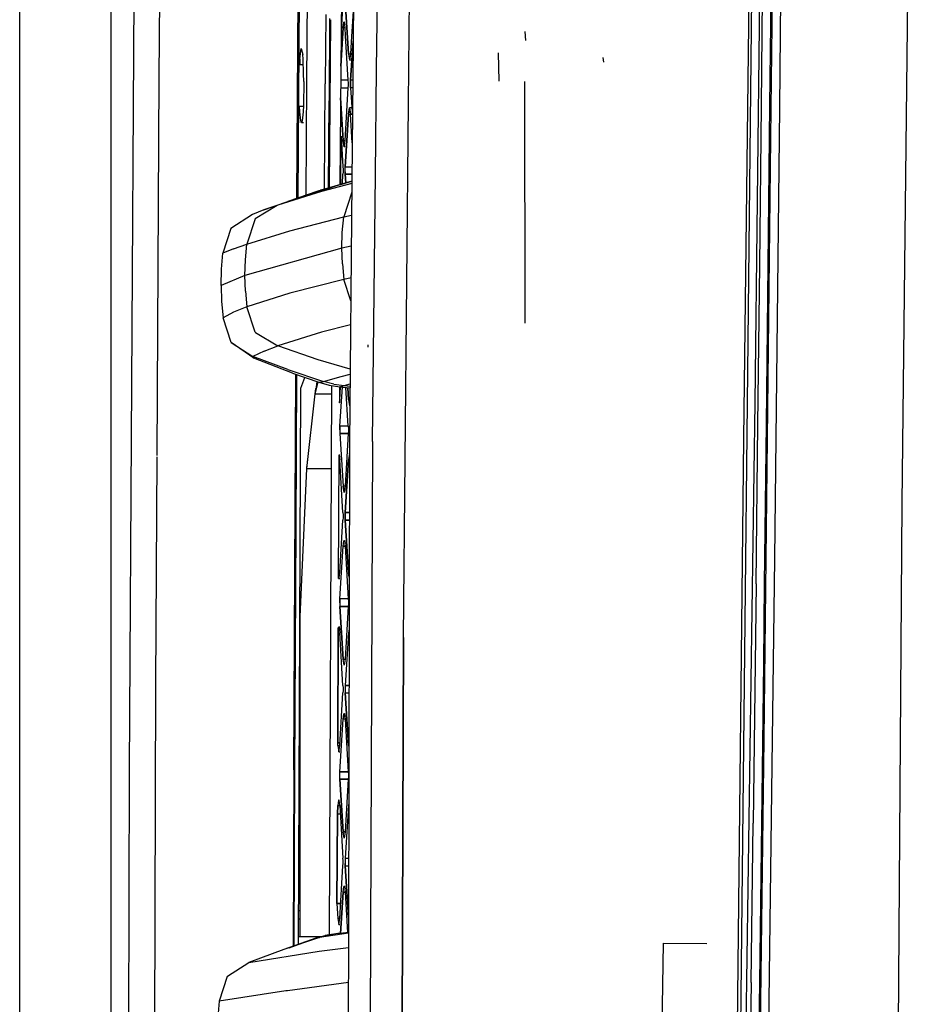
# Model space of a CAD drawing. Units: millimetres. Extents: x 763 to 11697, y -1518 to 1695.
# Drawn here: x 776 to 944, y 152 to 337 of the extents above; entities that cross this region are included whole.
import ezdxf

# ---------------------------------------------------------------- set-up
doc = ezdxf.new("R2010")
doc.units = ezdxf.units.MM
doc.layers.add('3', color=7, linetype='CONTINUOUS', true_color=0xffffff)

msp = doc.modelspace()

# ---------------------------------------------------------------- linework, layer by layer
at = {"layer": '3', "color": 18, "linetype": 'CONTINUOUS'}
for p, q in [((793.220215, 0), (793.220215, 587.925781)), ((793.220215, 0), (793.220215, 587.925781)), ((912.26123, 258.514648), (914.378418, 428.373535)), ((912.26123, 258.514648), (914.378418, 428.373535)), ((917.405762, 320.733887), (918.601318, 428.196777)), ((917.405762, 320.733887), (918.601318, 428.196777)), ((919.014648, 320.800293), (920.206787, 428.298828)), ((919.014648, 320.800293), (920.206787, 428.298828)), ((942.055908, 246.392578), (944.15918, 428.298828)), ((942.055908, 246.392578), (944.15918, 428.298828)), ((839.536865, 426.398438), (838.716797, 332.819824)), ((843.141357, 328.044922), (844.27002, 427.425293)), ((843.141357, 328.044922), (844.27002, 427.425293)), ((775.973633, 0), (775.973633, 418.935059)), ((837.099365, 410.555664), (836.469238, 335.245605)), ((796.635986, 196.324219), (797.813721, 392.056152)), ((910.710205, 54.869629), (914.264404, 387.791504)), ((914.406006, 265.268555), (915.558105, 370.121094)), ((914.406006, 265.268555), (915.558105, 370.121094)), ((802.248779, 326.419434), (802.477539, 359.323242)), ((802.248779, 326.419434), (802.477539, 359.323242)), ((849.130615, 321.582031), (849.418945, 353.650391)), ((849.130615, 321.582031), (849.418945, 353.650391)), ((915.574707, 321.171387), (915.902832, 351.143555)), ((915.574707, 321.171387), (915.902832, 351.143555)), ((917.182129, 321.238281), (917.508057, 351.220703)), ((917.182129, 321.238281), (917.508057, 351.220703)), ((828.158447, 303.779297), (828.418213, 343.933105)), ((828.158447, 303.779297), (828.418213, 343.933105)), ((828.562012, 343.77832), (828.302734, 303.827148)), ((830.088135, 342.131348), (829.979736, 325.689941)), ((830.088135, 342.131348), (829.979736, 325.689941)), ((836.816895, 340.822266), (836.47168, 335.242676)), ((837.681885, 333.937012), (837.255371, 340.822266)), ((837.255371, 340.822266), (837.681885, 333.937012)), ((838.779541, 339.981445), (838.359863, 333.205078)), ((833.570068, 338.374023), (833.484375, 325.290039)), ((833.570068, 338.374023), (833.484375, 325.290039)), ((834.304688, 337.581055), (834.202881, 322.11084)), ((834.491211, 337.379883), (834.226074, 305.679688)), ((834.491211, 337.379883), (834.226074, 305.679688)), ((836.861084, 335.872559), (836.800049, 334.888672)), ((836.800049, 334.888672), (836.861084, 335.872559)), ((836.971924, 336.907715), (836.861084, 335.872559)), ((836.861084, 335.872559), (836.971924, 336.907715)), ((837.211426, 335.872559), (836.861084, 335.872559)), ((837.211426, 335.872559), (836.861084, 335.872559)), ((837.100342, 336.907715), (836.971924, 336.907715)), ((837.211426, 335.872559), (837.100342, 336.907715)), ((837.306396, 334.341797), (837.211426, 335.872559)), ((836.469238, 335.245117), (836.227539, 306.342285)), ((836.800049, 334.888672), (836.414307, 328.661621)), ((836.414307, 328.661621), (836.800049, 334.888672)), ((836.47168, 335.242676), (836.468994, 335.197754)), ((837.824707, 325.973145), (837.306396, 334.341797)), ((837.681885, 333.936523), (837.868408, 330.922852)), ((837.868408, 330.922852), (837.681885, 333.936523)), ((871.220947, 333.460938), (871.097412, 335.149414)), ((871.220947, 333.460938), (871.097412, 335.149414)), ((871.220947, 333.460938), (871.097412, 335.149414)), ((871.220947, 333.460938), (871.097412, 335.149414)), ((828.703613, 330.022949), (828.963867, 331.953613)), ((828.703613, 330.022949), (828.963867, 331.953613)), ((828.963867, 331.953613), (829.24292, 330.844727)), ((838.359863, 333.205078), (838.218506, 330.922852)), ((838.262451, 325.973145), (838.721924, 333.390625)), ((838.721924, 333.390625), (838.262451, 325.973145)), ((838.716797, 332.819824), (838.490479, 306.998535)), ((828.703613, 330.022949), (828.670654, 328.961426)), ((828.703613, 330.022949), (828.670654, 328.961426)), ((829.3125, 329.942383), (829.24292, 330.844727)), ((829.417969, 327.162598), (829.3125, 329.942383)), ((838.569092, 330.922852), (837.868408, 330.922852)), ((837.868408, 330.922852), (838.043457, 329.751465)), ((838.569092, 330.922852), (837.868408, 330.922852)), ((837.868408, 330.922852), (838.043457, 329.751465)), ((838.218506, 330.922852), (838.043457, 329.751465)), ((866.215088, 325.819336), (866.090576, 331.144531)), ((866.215088, 325.819336), (866.090576, 331.144531)), ((885.906982, 329.411133), (885.817383, 330.244629)), ((828.466064, 328.961426), (829.349854, 328.961426)), ((838.496338, 329.751465), (838.043457, 329.751465)), ((842.916748, 308.266113), (843.141357, 328.044922)), ((842.916748, 308.266113), (843.141357, 328.044922)), ((801.855469, 255.394531), (802.248779, 326.419434)), ((801.855469, 255.394531), (802.248779, 326.419434)), ((829.4375, 325.721191), (829.417969, 327.162598)), ((829.4375, 325.721191), (829.372559, 321.248535)), ((829.979736, 325.689941), (829.849854, 304.341309)), ((829.979736, 325.689941), (829.849854, 304.341309)), ((833.366699, 305.471191), (833.484375, 325.290039)), ((833.366699, 305.471191), (833.484375, 325.290039)), ((836.379883, 324.559082), (837.824707, 324.559082)), ((836.379883, 324.559082), (837.824707, 324.559082)), ((837.824707, 325.973145), (836.391846, 325.973145)), ((837.824707, 325.973145), (836.391846, 325.973145)), ((837.211426, 314.659668), (837.824707, 324.559082)), ((837.840332, 325.524902), (837.824707, 325.973145)), ((837.824707, 324.559082), (837.840332, 325.007324)), ((837.840332, 325.007324), (837.840332, 325.524902)), ((838.244141, 325.265625), (838.262451, 325.973145)), ((838.262451, 325.973145), (838.244141, 325.265625)), ((838.244141, 325.265625), (838.262451, 324.559082)), ((838.262451, 324.559082), (838.244141, 325.265625)), ((838.656738, 325.973145), (838.262451, 325.973145)), ((838.656738, 325.973145), (838.262451, 325.973145)), ((838.262451, 324.559082), (838.597168, 319.155273)), ((838.644287, 324.559082), (838.262451, 324.559082)), ((838.644287, 324.559082), (838.262451, 324.559082)), ((838.262451, 324.559082), (838.597168, 319.155273)), ((871.13501, 280.253418), (871.052979, 325.777832)), ((836.364258, 322.678223), (836.861084, 314.659668)), ((836.861084, 314.659668), (836.364258, 322.678223)), ((828.414795, 321.084473), (829.374023, 321.084473)), ((828.698975, 320.031738), (828.647705, 321.084473)), ((828.698975, 320.031738), (828.647705, 321.084473)), ((829.372559, 321.248535), (829.312988, 320.040039)), ((834.103271, 305.65332), (834.202881, 322.11084)), ((838.043457, 320.780762), (837.868408, 319.609375)), ((837.868408, 319.609375), (838.043457, 320.780762)), ((838.496338, 320.780762), (838.043457, 320.780762)), ((838.043457, 320.780762), (838.218506, 319.609375)), ((848.227295, 221.120117), (849.130615, 321.582031)), ((848.227295, 221.120117), (849.130615, 321.582031)), ((915.246582, 291.193359), (915.574707, 321.171387)), ((915.246582, 291.193359), (915.574707, 321.171387)), ((916.855225, 291.249512), (917.182129, 321.238281)), ((916.855225, 291.249512), (917.182129, 321.238281)), ((917.0354, 286.810547), (917.405762, 320.733887)), ((917.0354, 286.810547), (917.405762, 320.733887)), ((918.64502, 286.865723), (919.014648, 320.800293)), ((918.64502, 286.865723), (919.014648, 320.800293)), ((828.857666, 318.411133), (828.698975, 320.031738)), ((828.857666, 318.411133), (828.698975, 320.031738)), ((829.312988, 320.040039), (829.146729, 318.373047)), ((836.364014, 319.562012), (836.338135, 319.562012)), ((837.255371, 309.709961), (837.868408, 319.609375)), ((837.868408, 319.609375), (837.255371, 309.709961)), ((837.868408, 319.609375), (838.569092, 319.609375)), ((837.868408, 319.609375), (838.569092, 319.609375)), ((838.553711, 314.19873), (838.218506, 319.609375)), ((829.006104, 317.987793), (828.857666, 318.411133)), ((829.006104, 317.987793), (828.857666, 318.411133)), ((829.146729, 318.373047), (829.006104, 317.987793)), ((829.401123, 317.967285), (829.006104, 317.987793)), ((836.40332, 306.393555), (836.458984, 315.492188)), ((836.40332, 306.393555), (836.458984, 315.492188)), ((836.458984, 315.492188), (836.816895, 309.709961)), ((836.861084, 314.659668), (837.036377, 313.487793)), ((836.861084, 314.659668), (837.211426, 314.659668)), ((837.036377, 313.487793), (836.861084, 314.659668)), ((836.861084, 314.659668), (837.211426, 314.659668)), ((837.036377, 313.487793), (837.211426, 314.659668)), ((837.221924, 313.487793), (837.036377, 313.487793)), ((836.816895, 309.709961), (836.833252, 309.26123)), ((837.239014, 309.26123), (837.255371, 309.709961)), ((837.239014, 309.26123), (837.255371, 309.709961)), ((837.255371, 309.709961), (838.514404, 309.709961)), ((837.255371, 309.709961), (838.514404, 309.709961)), ((836.704834, 306.481445), (836.816895, 308.29541)), ((836.833252, 308.743652), (836.816895, 308.29541)), ((836.833252, 309.26123), (836.833252, 308.743652)), ((837.239014, 308.743652), (837.239014, 309.26123)), ((837.239014, 308.743652), (837.239014, 309.26123)), ((837.239014, 308.743652), (837.255371, 308.29541)), ((837.255371, 308.29541), (837.239014, 308.743652)), ((837.255371, 308.29541), (838.501953, 308.29541)), ((838.501953, 308.29541), (837.255371, 308.29541)), ((837.255371, 308.29541), (837.355957, 306.669922)), ((837.355957, 306.669922), (837.255371, 308.29541)), ((842.346436, 258.041016), (842.916504, 308.23291)), ((842.346436, 258.041016), (842.916504, 308.23291)), ((836.42041, 306.398926), (826.418213, 303.200684)), ((838.490479, 306.989258), (832.095459, 305.087402)), ((838.490479, 306.989258), (832.095459, 305.087402)), ((836.42041, 306.398926), (832.095459, 305.087402)), ((838.486572, 306.530762), (832.751221, 305.038574)), ((838.486572, 306.530762), (832.751221, 305.038574)), ((836.42041, 306.398926), (833.107666, 305.424805)), ((836.42041, 306.398926), (838.490479, 306.998535)), ((838.490234, 306.945801), (838.056885, 257.511719)), ((832.095459, 305.087402), (824.549805, 302.503418)), ((832.751221, 305.038574), (824.549805, 302.503418)), ((832.751221, 305.038574), (824.549805, 302.503418)), ((832.095459, 305.087402), (825.323242, 302.742188)), ((826.418213, 303.200684), (832.79541, 305.320801)), ((826.418213, 303.200684), (832.79541, 305.320801)), ((826.418213, 303.200684), (832.605225, 305.283203)), ((832.095459, 305.087402), (826.418213, 303.200684)), ((832.605225, 305.283203), (834.187012, 305.673828)), ((833.107666, 305.424805), (832.605225, 305.283203)), ((832.605225, 305.283203), (832.79541, 305.320801)), ((832.905762, 305.357422), (833.107666, 305.424805)), ((832.905762, 305.357422), (833.107666, 305.424805)), ((838.472412, 304.946289), (836.954346, 300.265625)), ((838.472412, 304.946289), (836.954346, 300.265625)), ((824.439941, 302.436035), (820.26416, 299.898438)), ((824.439941, 302.436035), (820.26416, 299.898438)), ((821.95459, 301.575195), (826.418213, 303.200684)), ((824.549805, 302.503418), (821.95459, 301.575195)), ((819.820068, 300.716797), (815.727051, 298.098145)), ((821.95459, 301.575195), (819.820068, 300.716797)), ((826.813965, 297.684082), (836.954346, 300.265625)), ((826.813965, 297.684082), (836.954346, 300.265625)), ((836.694092, 297.333496), (836.954346, 300.265625)), ((836.694092, 297.333496), (836.954346, 300.265625)), ((836.954346, 300.265625), (838.434814, 300.622559)), ((836.954346, 300.265625), (838.434814, 300.622559)), ((820.26416, 299.898438), (818.713135, 295.119141)), ((820.26416, 299.898438), (818.713135, 295.119141)), ((815.727051, 298.098145), (814.232666, 293.466797)), ((818.713135, 295.119141), (826.813965, 297.684082)), ((818.713135, 295.119141), (826.813965, 297.684082)), ((836.608398, 294.391113), (836.694092, 297.333496)), ((836.608398, 294.391113), (836.694092, 297.333496)), ((816.220947, 294.245605), (818.713135, 295.119141)), ((816.220947, 294.245605), (818.713135, 295.119141)), ((818.45166, 292.187012), (818.713135, 295.119141)), ((818.45166, 292.187012), (818.713135, 295.119141)), ((838.383301, 294.766113), (836.608398, 294.391113)), ((838.383301, 294.766113), (836.608398, 294.391113)), ((813.954346, 290.427734), (814.232666, 293.466797)), ((816.220947, 294.245605), (814.232666, 293.466797)), ((816.220947, 294.245605), (814.232666, 293.466797)), ((836.608398, 294.391113), (818.366455, 289.243652)), ((836.608398, 294.391113), (818.366455, 289.243652)), ((836.700684, 291.449707), (836.608398, 294.391113)), ((836.700684, 291.449707), (836.608398, 294.391113)), ((818.366455, 289.243652), (818.45166, 292.187012)), ((818.366455, 289.243652), (818.45166, 292.187012)), ((836.700684, 291.449707), (836.967773, 288.518555)), ((836.700684, 291.449707), (836.967773, 288.518555)), ((914.914307, 261.209473), (915.246582, 291.193359)), ((914.914307, 261.209473), (915.246582, 291.193359)), ((916.522705, 261.256348), (916.855225, 291.249512)), ((916.522705, 261.256348), (916.855225, 291.249512)), ((813.864014, 287.376953), (813.954346, 290.427734)), ((818.366455, 289.243652), (813.864014, 287.376953)), ((818.366455, 289.243652), (813.864014, 287.376953)), ((818.458496, 286.301758), (818.366455, 289.243652)), ((818.458496, 286.301758), (818.366455, 289.243652)), ((813.864014, 287.376953), (813.961426, 284.32666)), ((836.967773, 288.518555), (826.828369, 285.952148)), ((836.967773, 288.518555), (826.828369, 285.952148)), ((838.331055, 288.790039), (836.967773, 288.518555)), ((838.331055, 288.790039), (836.967773, 288.518555)), ((838.292969, 284.462891), (836.967773, 288.518555)), ((838.292969, 284.462891), (836.967773, 288.518555)), ((818.458496, 286.301758), (818.726807, 283.370117)), ((818.458496, 286.301758), (818.726807, 283.370117)), ((826.828369, 285.952148), (818.726807, 283.370117)), ((826.828369, 285.952148), (818.726807, 283.370117)), ((916.657715, 252.881348), (917.0354, 286.810547)), ((916.657715, 252.881348), (917.0354, 286.810547)), ((918.268311, 252.924805), (918.64502, 286.865723)), ((918.268311, 252.924805), (918.64502, 286.865723)), ((813.961426, 284.32666), (814.246826, 281.288086)), ((816.234863, 282.320801), (814.246826, 281.288086)), ((816.234863, 282.320801), (814.246826, 281.288086)), ((818.726807, 283.370117), (816.234863, 282.320801)), ((818.726807, 283.370117), (816.234863, 282.320801)), ((820.288818, 278.592285), (818.726807, 283.370117)), ((820.288818, 278.592285), (818.726807, 283.370117)), ((815.752441, 276.65625), (814.246826, 281.288086)), ((838.253662, 279.98291), (832.782227, 278.601562)), ((838.253662, 279.98291), (832.782227, 278.601562)), ((820.288818, 278.592285), (820.347168, 278.519043)), ((820.288818, 278.592285), (820.347168, 278.519043)), ((820.347168, 278.519043), (824.580566, 275.98877)), ((820.347168, 278.519043), (824.580566, 275.98877)), ((832.782227, 278.601562), (824.580566, 275.98877)), ((832.782227, 278.601562), (824.580566, 275.98877)), ((820.030518, 273.711914), (815.752441, 276.65625)), ((815.752441, 276.65625), (819.851074, 274.038574)), ((815.752441, 276.65625), (819.851074, 274.038574)), ((841.551514, 275.768555), (841.5354, 276.216797)), ((821.985596, 274.992676), (819.851074, 274.038574)), ((821.985596, 274.992676), (819.851074, 274.038574)), ((821.985596, 274.992676), (824.580566, 275.98877)), ((821.985596, 274.992676), (824.580566, 275.98877)), ((832.13208, 273.406738), (824.580566, 275.98877)), ((832.13208, 273.406738), (824.580566, 275.98877)), ((820.030518, 273.711914), (819.851074, 274.038574)), ((826.454834, 271.556152), (819.851074, 274.038574)), ((826.454834, 271.556152), (819.851074, 274.038574)), ((820.030518, 273.711914), (819.851074, 274.038574)), ((827.3479, 270.87793), (820.030518, 273.711914)), ((838.18042, 271.61084), (832.13208, 273.406738)), ((838.18042, 271.61084), (832.13208, 273.406738)), ((826.454834, 271.556152), (833.149658, 269.333008)), ((826.454834, 271.556152), (833.149658, 269.333008)), ((827.3479, 270.87793), (832.256104, 269.151367)), ((827.564453, 196.243164), (827.957764, 270.663574)), ((827.957764, 270.663574), (827.564453, 196.243164)), ((828.10083, 270.613281), (827.946777, 241.762695)), ((836.462402, 270.226074), (838.172363, 270.694824)), ((836.462402, 270.226074), (838.172363, 270.694824)), ((828.882568, 268.049316), (829.623291, 270.077637)), ((831.565186, 266.995605), (832.121826, 269.19873)), ((832.016846, 269.235352), (831.699707, 267.989258)), ((831.790039, 267.884766), (831.955566, 269.257324)), ((832.256104, 269.151367), (832.646973, 269.188477)), ((832.256104, 269.151367), (832.646973, 269.188477)), ((832.256104, 269.151367), (834.229736, 268.606934)), ((832.646973, 269.188477), (833.149658, 269.333008)), ((832.646973, 269.188477), (833.149658, 269.333008)), ((833.149658, 269.333008), (836.462402, 270.226074)), ((833.149658, 269.333008), (836.462402, 270.226074)), ((835.072021, 268.817383), (833.149658, 269.333008)), ((835.072021, 268.817383), (833.149658, 269.333008)), ((835.072021, 268.817383), (837.042236, 268.529785)), ((835.072021, 268.817383), (837.042236, 268.529785)), ((837.042236, 268.529785), (838.15625, 268.84375)), ((837.042236, 268.529785), (838.15625, 268.84375)), ((828.44165, 163.411133), (828.882568, 268.049316)), ((829.998779, 252.916992), (831.565186, 266.995605)), ((831.565186, 266.995605), (831.699707, 267.989258)), ((831.565186, 266.995605), (834.638184, 266.995605)), ((831.565186, 266.995605), (834.638184, 266.995605)), ((834.229736, 268.606934), (836.252197, 268.317871)), ((834.644287, 268.547852), (834.242188, 165.179688)), ((836.177979, 268.328613), (836.1604, 265.307617)), ((836.177979, 268.328613), (836.1604, 265.307617)), ((836.203857, 265.869141), (836.354736, 268.307129)), ((836.247559, 260.919434), (836.703125, 268.270508)), ((836.247559, 260.919434), (836.703125, 268.270508)), ((836.252197, 268.317871), (836.630615, 268.40918)), ((836.252197, 268.317871), (836.630615, 268.40918)), ((836.252197, 268.317871), (838.080322, 268.125488)), ((836.630615, 268.40918), (837.042236, 268.529785)), ((836.630615, 268.40918), (837.042236, 268.529785)), ((837.042236, 268.529785), (838.152344, 268.405762)), ((837.042236, 268.529785), (838.152344, 268.405762)), ((837.824707, 260.919434), (837.373779, 268.200195)), ((837.726318, 268.162598), (837.868408, 265.869141)), ((837.868408, 265.869141), (837.726318, 268.162598)), ((838.080322, 268.125488), (838.149902, 268.118164)), ((836.1604, 265.307617), (836.203857, 265.869141)), ((836.208984, 265.307617), (836.1604, 265.307617)), ((838.130127, 265.869141), (837.868408, 265.869141)), ((838.130127, 265.869141), (837.868408, 265.869141)), ((837.868408, 265.869141), (838.043457, 264.697266)), ((837.868408, 265.869141), (838.043457, 264.697266)), ((838.124756, 265.240234), (838.043457, 264.697266)), ((911.334229, 52.158691), (914.406006, 265.268555)), ((911.334229, 52.158691), (914.406006, 265.268555)), ((838.119873, 264.697266), (838.043457, 264.697266)), ((916.181885, 231.258301), (916.522705, 261.256348)), ((916.181885, 231.258301), (916.522705, 261.256348)), ((836.229736, 260.211914), (836.247559, 260.919434)), ((836.247559, 260.919434), (836.229736, 260.211914)), ((836.229736, 260.211914), (836.247559, 259.505371)), ((836.229736, 260.211914), (836.247559, 259.505371)), ((837.824707, 260.919434), (836.247559, 260.919434)), ((837.824707, 260.919434), (836.247559, 260.919434)), ((836.247559, 259.505371), (836.861084, 249.605957)), ((836.247559, 259.505371), (837.824707, 259.505371)), ((837.824707, 259.505371), (836.247559, 259.505371)), ((836.247559, 259.505371), (836.861084, 249.605957)), ((837.824707, 259.505371), (837.211426, 249.605957)), ((837.824707, 260.919434), (837.840332, 260.471191)), ((837.840332, 259.953125), (837.824707, 259.505371)), ((837.840332, 260.471191), (837.840332, 259.953125)), ((914.573486, 231.22168), (914.914307, 261.209473)), ((914.573486, 231.22168), (914.914307, 261.209473)), ((842.346436, 258.041016), (842.009033, 166.29248)), ((842.346436, 258.041016), (842.009033, 166.29248)), ((910.44165, 88.524902), (912.26123, 258.514648)), ((910.44165, 88.524902), (912.26123, 258.514648)), ((838.056885, 257.511719), (837.85083, 165.706543)), ((838.043457, 255.726562), (837.868408, 254.555664)), ((838.043457, 255.726562), (837.868408, 254.555664)), ((838.052734, 255.726562), (838.043457, 255.726562)), ((838.052734, 255.665039), (838.043457, 255.726562)), ((801.617432, 212.449707), (801.85376, 255.124512)), ((801.617432, 212.449707), (801.85376, 255.124512)), ((830.049316, 253.480469), (830.203125, 254.752441)), ((835.980713, 232.246582), (836.106689, 255.525391)), ((835.980713, 232.246582), (836.106689, 255.525391)), ((836.106689, 255.525391), (836.203857, 254.555664)), ((836.106689, 255.525391), (836.212402, 255.525391)), ((836.816895, 244.655762), (836.203857, 254.555664)), ((837.255371, 244.655762), (837.868408, 254.555664)), ((837.868408, 254.555664), (837.255371, 244.655762)), ((838.050293, 254.555664), (837.868408, 254.555664)), ((837.868408, 254.555664), (838.050293, 254.555664)), ((828.76416, 225), (829.998779, 252.916992)), ((829.998779, 252.916992), (834.583496, 252.916992)), ((829.998779, 252.916992), (834.583496, 252.916992)), ((830.041016, 253.296387), (830.049316, 253.480469)), ((830.049316, 253.480469), (830.061279, 253.479492)), ((830.049316, 253.480469), (830.061279, 253.479492)), ((916.4646, 235.914551), (916.657715, 252.881348)), ((916.4646, 235.914551), (916.657715, 252.881348)), ((918.075439, 235.952637), (918.268311, 252.924805)), ((918.075439, 235.952637), (918.268311, 252.924805)), ((837.036377, 248.434082), (836.861084, 249.605957)), ((837.211426, 249.605957), (836.861084, 249.605957)), ((836.861084, 249.605957), (837.036377, 248.434082)), ((837.211426, 249.605957), (836.861084, 249.605957)), ((837.211426, 249.605957), (837.036377, 248.434082)), ((836.816895, 244.655762), (836.833252, 244.20752)), ((837.255371, 244.655762), (837.239014, 244.20752)), ((837.239014, 244.20752), (837.255371, 244.655762)), ((837.255371, 244.655762), (838.028076, 244.655762)), ((838.028076, 244.655762), (837.255371, 244.655762)), ((940.80127, 64.214355), (942.055908, 246.392578)), ((940.80127, 64.214355), (942.055908, 246.392578)), ((836.203857, 233.341797), (836.816895, 243.241699)), ((836.833252, 243.689941), (836.816895, 243.241699)), ((836.833252, 244.20752), (836.833252, 243.689941)), ((837.239014, 243.689941), (837.239014, 244.20752)), ((837.239014, 244.20752), (837.239014, 243.689941)), ((837.255371, 243.241699), (837.239014, 243.689941)), ((837.239014, 243.689941), (837.255371, 243.241699)), ((837.868408, 233.341797), (837.255371, 243.241699)), ((837.255371, 243.241699), (838.024902, 243.241699)), ((838.024902, 243.241699), (837.255371, 243.241699)), ((837.255371, 243.241699), (837.868408, 233.341797)), ((827.946777, 241.746582), (827.704102, 196.289062)), ((836.861084, 238.291504), (836.971924, 239.327148)), ((836.861084, 238.291504), (836.971924, 239.327148)), ((837.100342, 239.327148), (836.971924, 239.327148)), ((837.100342, 239.327148), (837.211426, 238.291504)), ((837.100342, 239.327148), (837.220703, 239.327148)), ((836.247559, 228.39209), (836.861084, 238.291504)), ((836.247559, 228.39209), (836.861084, 238.291504)), ((836.861084, 238.291504), (837.211426, 238.291504)), ((837.211426, 238.291504), (836.861084, 238.291504)), ((837.211426, 238.291504), (837.824707, 228.39209)), ((916.064453, 201.979004), (916.4646, 235.914551)), ((916.064453, 201.979004), (916.4646, 235.914551)), ((917.675781, 202.005859), (918.075439, 235.952637)), ((917.675781, 202.005859), (918.075439, 235.952637)), ((835.980713, 232.246582), (836.10083, 232.343262)), ((835.980713, 232.246582), (836.213623, 232.246582)), ((836.10083, 232.343262), (836.203857, 233.341797)), ((838.002686, 233.341797), (837.868408, 233.341797)), ((837.868408, 233.341797), (838.002686, 233.341797)), ((838.000732, 232.45752), (837.868408, 233.341797)), ((837.868408, 233.341797), (838.000732, 232.45752)), ((914.573486, 231.22168), (914.397949, 216.226562)), ((914.573486, 231.22168), (914.397949, 216.226562)), ((916.006348, 216.258301), (916.181885, 231.258301)), ((916.006348, 216.258301), (916.181885, 231.258301)), ((836.229736, 227.685547), (836.247559, 228.39209)), ((836.247559, 228.39209), (836.229736, 227.685547)), ((837.824707, 228.39209), (836.247559, 228.39209)), ((837.824707, 228.39209), (836.247559, 228.39209)), ((837.824707, 228.39209), (837.840332, 227.943848)), ((837.840332, 227.943848), (837.840332, 227.42627)), ((836.229736, 227.685547), (836.247559, 226.978027)), ((836.229736, 227.685547), (836.247559, 226.978027)), ((836.861084, 217.078613), (836.247559, 226.978027)), ((836.247559, 226.978027), (836.861084, 217.078613)), ((836.247559, 226.978027), (837.824707, 226.978027)), ((837.824707, 226.978027), (836.247559, 226.978027)), ((837.824707, 226.978027), (837.211426, 217.078613)), ((837.840332, 227.42627), (837.824707, 226.978027)), ((828.76416, 224.287598), (828.697998, 224.287598)), ((828.76416, 164.843262), (828.76416, 225)), ((835.822754, 201.314453), (835.931885, 222.880859)), ((835.931885, 222.880859), (835.822754, 201.314453)), ((835.931885, 222.880859), (836.076172, 223.126953)), ((835.931885, 222.880859), (836.076172, 223.126953)), ((835.931885, 222.880859), (836.211426, 222.880859)), ((836.211426, 222.880859), (835.931885, 222.880859)), ((836.076172, 223.126953), (836.203857, 222.02832)), ((836.076172, 223.126953), (836.213623, 223.126953)), ((837.979004, 222.767578), (837.868408, 222.02832)), ((837.979004, 222.767578), (837.868408, 222.02832)), ((836.816895, 212.128906), (836.203857, 222.02832)), ((837.868408, 222.02832), (837.255371, 212.128906)), ((837.868408, 222.02832), (837.255371, 212.128906)), ((837.868408, 222.02832), (837.977295, 222.02832)), ((837.868408, 222.02832), (837.977295, 222.02832)), ((848.227295, 221.120117), (848.039307, 167.14209)), ((848.039307, 167.14209), (848.227295, 221.120117)), ((836.861084, 217.078613), (837.211426, 217.078613)), ((836.861084, 217.078613), (837.211426, 217.078613)), ((837.036377, 215.907227), (836.861084, 217.078613)), ((837.036377, 215.907227), (836.861084, 217.078613)), ((837.211426, 217.078613), (837.036377, 215.907227)), ((828.662598, 215.859375), (828.76416, 215.757812)), ((828.76416, 216.350098), (828.664795, 216.350098)), ((914.397949, 216.226562), (914.035156, 186.233398)), ((914.397949, 216.226562), (914.035156, 186.233398)), ((915.643555, 186.254883), (916.006348, 216.258301)), ((915.643555, 186.254883), (916.006348, 216.258301)), ((828.652832, 213.549805), (828.76416, 213.549805)), ((801.236084, 98.300293), (801.617432, 212.449707)), ((801.236084, 98.300293), (801.617432, 212.449707)), ((828.76416, 211.549805), (828.644531, 211.549805)), ((828.76416, 211.549805), (828.644531, 211.549805)), ((836.816895, 212.128906), (836.833252, 211.680664)), ((836.833252, 211.680664), (836.833252, 211.163086)), ((837.255371, 212.128906), (837.239014, 211.680664)), ((837.255371, 212.128906), (837.239014, 211.680664)), ((837.239014, 211.680664), (837.239014, 211.163086)), ((837.239014, 211.680664), (837.239014, 211.163086)), ((837.955078, 212.128906), (837.255371, 212.128906)), ((837.255371, 212.128906), (837.955078, 212.128906)), ((836.203857, 200.81543), (836.816895, 210.714844)), ((836.833252, 211.163086), (836.816895, 210.714844)), ((837.239014, 211.163086), (837.255371, 210.714844)), ((837.239014, 211.163086), (837.255371, 210.714844)), ((837.255371, 210.714844), (837.951904, 210.714844)), ((837.255371, 210.714844), (837.951904, 210.714844)), ((837.255371, 210.714844), (837.868408, 200.81543)), ((837.868408, 200.81543), (837.255371, 210.714844)), ((828.620117, 205.799805), (828.76416, 205.799805)), ((828.76416, 207.424805), (828.627197, 207.424805)), ((828.76416, 207.424805), (828.627197, 207.424805)), ((836.247559, 195.865723), (836.861084, 205.765137)), ((836.247559, 195.865723), (836.861084, 205.765137)), ((836.971924, 206.800293), (836.861084, 205.765137)), ((836.861084, 205.765137), (836.971924, 206.800293)), ((837.211426, 205.765137), (836.861084, 205.765137)), ((837.211426, 205.765137), (836.861084, 205.765137)), ((837.100342, 206.800293), (836.971924, 206.800293)), ((837.100342, 206.800293), (837.211426, 205.765137)), ((837.100342, 206.800293), (837.220703, 206.800293)), ((837.211426, 205.765137), (837.824707, 195.865723)), ((915.191895, 134.100098), (916.064453, 201.979004)), ((915.191895, 134.100098), (916.064453, 201.979004)), ((916.804199, 134.103027), (917.675781, 202.005859)), ((916.804199, 134.103027), (917.675781, 202.005859)), ((835.85376, 200.81543), (835.822754, 201.314453)), ((835.85376, 200.81543), (835.822754, 201.314453)), ((835.822754, 201.314453), (836.234863, 201.314453)), ((836.234863, 201.314453), (835.822754, 201.314453)), ((835.85376, 200.81543), (836.028809, 199.643555)), ((835.85376, 200.81543), (836.028809, 199.643555)), ((835.85376, 200.81543), (836.203857, 200.81543)), ((835.85376, 200.81543), (836.203857, 200.81543)), ((836.028809, 199.643555), (836.203857, 200.81543)), ((837.868408, 200.81543), (837.928711, 200.411621)), ((837.868408, 200.81543), (837.929688, 200.81543)), ((837.868408, 200.81543), (837.928711, 200.411621)), ((837.868408, 200.81543), (837.929688, 200.81543)), ((836.028809, 199.643555), (836.214355, 199.643555)), ((796.219727, 0.075195), (796.635986, 196.324219)), ((827.564453, 196.243164), (827.436279, 163.061035)), ((827.564453, 196.243164), (827.436279, 163.061035)), ((827.704102, 196.289062), (827.577148, 163.110352)), ((836.229736, 195.158203), (836.247559, 195.865723)), ((836.229736, 195.158203), (836.247559, 195.865723)), ((836.247559, 194.451172), (836.229736, 195.158203)), ((836.247559, 194.451172), (836.229736, 195.158203)), ((837.824707, 195.865723), (836.247559, 195.865723)), ((836.247559, 195.865723), (837.824707, 195.865723)), ((837.824707, 195.865723), (837.840332, 195.416992)), ((837.840332, 194.899414), (837.824707, 194.451172)), ((837.840332, 195.416992), (837.840332, 194.899414)), ((836.247559, 194.451172), (836.861084, 184.551758)), ((836.247559, 194.451172), (837.824707, 194.451172)), ((836.861084, 184.551758), (836.247559, 194.451172)), ((837.824707, 194.451172), (836.247559, 194.451172)), ((837.824707, 194.451172), (837.211426, 184.551758)), ((835.85376, 189.501465), (835.757568, 187.951172)), ((835.757568, 187.951172), (835.85376, 189.501465)), ((835.964844, 190.537109), (835.85376, 189.501465)), ((835.964844, 190.537109), (835.85376, 189.501465)), ((836.203857, 189.501465), (835.85376, 189.501465)), ((835.85376, 189.501465), (836.203857, 189.501465)), ((836.093262, 190.537109), (835.964844, 190.537109)), ((836.203857, 189.501465), (836.093262, 190.537109)), ((836.203857, 189.501465), (836.816895, 179.602051)), ((837.868408, 189.501465), (837.255371, 179.602051)), ((837.868408, 189.501465), (837.255371, 179.602051)), ((837.905029, 189.744629), (837.868408, 189.501465)), ((837.868408, 189.501465), (837.905029, 189.744629)), ((837.868408, 189.501465), (837.904297, 189.501465)), ((837.904297, 189.501465), (837.868408, 189.501465)), ((835.757568, 187.951172), (835.678223, 171.117676)), ((835.678223, 171.117676), (835.757568, 187.951172)), ((835.757568, 187.951172), (836.409668, 187.951172)), ((835.757568, 187.951172), (836.409668, 187.951172)), ((913.652588, 156.238281), (914.035156, 186.233398)), ((913.652588, 156.238281), (914.035156, 186.233398)), ((915.261719, 156.249512), (915.643555, 186.254883)), ((915.261719, 156.249512), (915.643555, 186.254883)), ((837.036377, 183.380371), (836.861084, 184.551758)), ((837.211426, 184.551758), (836.861084, 184.551758)), ((837.036377, 183.380371), (836.861084, 184.551758)), ((836.861084, 184.551758), (837.211426, 184.551758)), ((837.211426, 184.551758), (837.036377, 183.380371)), ((836.203857, 168.288086), (836.816895, 178.1875)), ((836.833252, 179.153809), (836.816895, 179.602051)), ((836.816895, 178.1875), (836.833252, 178.63623)), ((836.833252, 178.63623), (836.833252, 179.153809)), ((837.255371, 179.602051), (837.239014, 179.153809)), ((837.255371, 179.602051), (837.239014, 179.153809)), ((837.239014, 179.153809), (837.239014, 178.63623)), ((837.239014, 179.153809), (837.239014, 178.63623)), ((837.255371, 178.1875), (837.239014, 178.63623)), ((837.239014, 178.63623), (837.255371, 178.1875)), ((837.255371, 179.602051), (837.88208, 179.602051)), ((837.255371, 179.602051), (837.88208, 179.602051)), ((837.255371, 178.1875), (837.856934, 168.472168)), ((837.856934, 168.472168), (837.255371, 178.1875)), ((837.255371, 178.1875), (837.878906, 178.1875)), ((837.255371, 178.1875), (837.878906, 178.1875)), ((836.861084, 173.237793), (836.971924, 174.272949)), ((836.861084, 173.237793), (836.971924, 174.272949)), ((836.971924, 174.272949), (837.100342, 174.272949)), ((837.220703, 174.272949), (836.971924, 174.272949)), ((837.100342, 174.272949), (837.211426, 173.237793)), ((836.861084, 173.237793), (836.379639, 165.467285)), ((836.379639, 165.467285), (836.861084, 173.237793)), ((836.861084, 173.237793), (837.211426, 173.237793)), ((837.211426, 173.237793), (836.861084, 173.237793)), ((837.211426, 173.237793), (837.682129, 165.637695)), ((835.678223, 171.117676), (835.85376, 168.288086)), ((835.678223, 171.117676), (836.37915, 171.117676)), ((836.37915, 171.117676), (835.678223, 171.117676)), ((835.678223, 171.117676), (835.85376, 168.288086)), ((828.46875, 169.799805), (828.76416, 169.799805)), ((828.461914, 168.175293), (828.76416, 168.175293)), ((828.461914, 168.175293), (828.76416, 168.175293)), ((835.85376, 168.288086), (836.028809, 167.116699)), ((836.203857, 168.288086), (835.85376, 168.288086)), ((835.85376, 168.288086), (836.203857, 168.288086)), ((835.85376, 168.288086), (836.028809, 167.116699)), ((836.028809, 167.116699), (836.203857, 168.288086)), ((836.028809, 167.116699), (836.214355, 167.116699)), ((847.765625, 88.524902), (848.039307, 167.139648)), ((848.039307, 167.139648), (847.765625, 88.524902)), ((835.87915, 165.433105), (831.896484, 164.61377)), ((834.320801, 165.19873), (831.896484, 164.61377)), ((831.896484, 164.61377), (833.47876, 165.051758)), ((837.850342, 165.483887), (832.399658, 164.683594)), ((837.850342, 165.483887), (832.399658, 164.683594)), ((834.320801, 165.19873), (832.399658, 164.683594)), ((834.320801, 165.19873), (832.399658, 164.683594)), ((835.5, 165.364746), (833.47876, 165.051758)), ((836.290039, 165.486816), (834.320801, 165.19873)), ((836.290039, 165.486816), (834.320801, 165.19873)), ((835.87915, 165.433105), (834.320801, 165.19873)), ((835.87915, 165.433105), (835.5, 165.364746)), ((835.87915, 165.433105), (836.290039, 165.486816)), ((836.290039, 165.486816), (837.85083, 165.706543)), ((837.85083, 165.698242), (837.677734, 88.57666)), ((842.009033, 166.286621), (841.723389, 88.524902)), ((842.009033, 166.286621), (841.723389, 88.524902)), ((832.399658, 164.683594), (825.708252, 162.459473)), ((832.399658, 164.683594), (825.708252, 162.459473)), ((831.896484, 164.61377), (825.708252, 162.459473)), ((831.896484, 164.61377), (826.60083, 162.699219)), ((831.505371, 164.484375), (826.60083, 162.699219)), ((832.725586, 164.843262), (828.447754, 164.843262)), ((831.896484, 164.61377), (831.505371, 164.484375)), ((831.896484, 164.61377), (832.399658, 164.683594)), ((831.896484, 164.61377), (832.399658, 164.683594)), ((896.461914, 113.655273), (897.131836, 163.645508)), ((897.131836, 163.645508), (905.29126, 163.591797)), ((825.708252, 162.459473), (819.108887, 159.976074)), ((819.108887, 159.976074), (832.352539, 162.124023)), ((819.108887, 159.976074), (832.352539, 162.124023)), ((832.352539, 162.124023), (837.844482, 162.817383)), ((832.352539, 162.124023), (837.844482, 162.817383)), ((815.068115, 157.426758), (819.108887, 159.976074)), ((815.01416, 157.357422), (813.516846, 152.725586)), ((815.068115, 157.426758), (815.01416, 157.357422)), ((837.82959, 156.211426), (826.406738, 154.68457)), ((837.82959, 156.211426), (826.406738, 154.68457)), ((913.652588, 156.238281), (913.245117, 126.240723)), ((913.652588, 156.238281), (913.245117, 126.240723)), ((914.854248, 126.241699), (915.261719, 156.249512)), ((914.854248, 126.241699), (915.261719, 156.249512)), ((826.094482, 154.637207), (813.516846, 152.725586)), ((826.094482, 154.637207), (813.516846, 152.725586)), ((826.406738, 154.68457), (826.094971, 154.637207)), ((826.406738, 154.68457), (826.094971, 154.637207)), ((813.516846, 152.725586), (813.236572, 149.686035))]:
    msp.add_line(p, q, dxfattribs=at)

doc.saveas('drawing.dxf')
